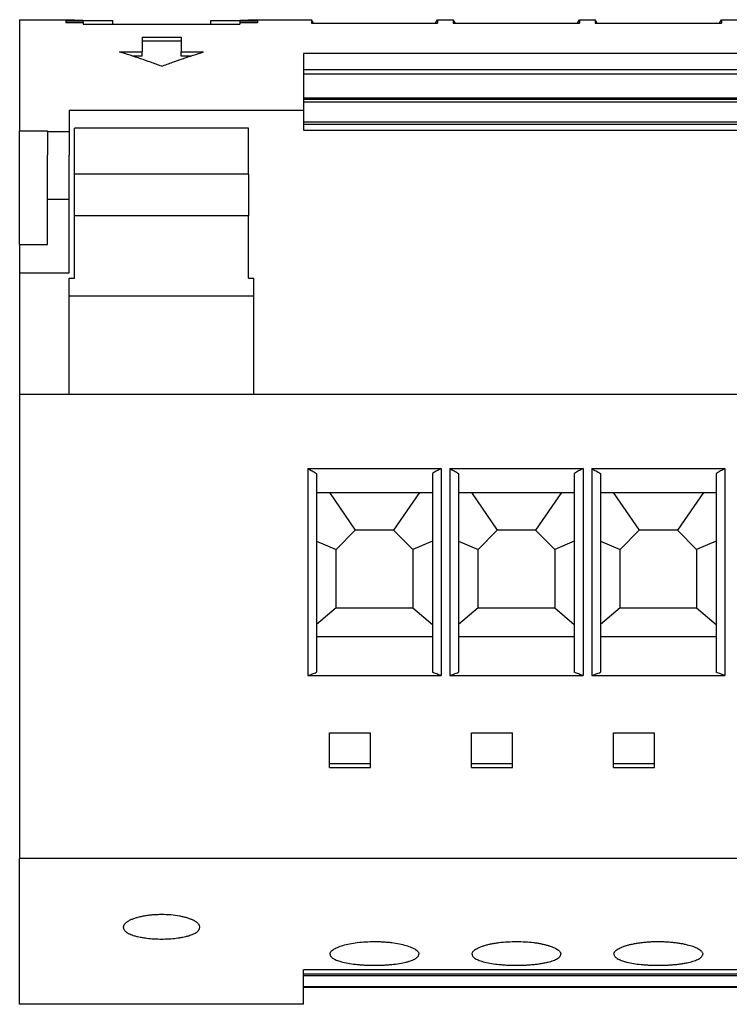
# Model space of a CAD drawing. Units: millimetres. Extents: x -1334 to -914, y -1205 to -908.
# Drawn here: x -1256 to -1236, y -1006 to -978 of the extents above; entities that cross this region are included whole.
import ezdxf

# ---------------------------------------------------------------- set-up
doc = ezdxf.new("R2010")
doc.units = ezdxf.units.MM
doc.layers.add('1', color=7, linetype='Continuous')

# ---------------------------------------------------------------- blocks, each defined once
blk = doc.blocks.new('UTWE_6_2_B14-select__5', base_point=(-2512.825, -2012.293))
at = {"color": 7, "linetype": 'Continuous'}
for p, q in [((-2512.825, -1955.793), (-2512.825, -1962.165)), ((-2512.825, -1955.793), (-2509.675, -1955.793)), ((-2510.175, -1955.862), (-2510.175, -1955.952)), ((-2510.175, -1955.862), (-2509.175, -1955.862)), ((-2510.175, -1955.952), (-2509.175, -1955.952)), ((-2509.675, -1955.793), (-2509.675, -1955.819)), ((-2509.675, -1955.819), (-2509.175, -1955.819)), ((-2509.175, -1955.819), (-2509.175, -1955.862)), ((-2509.175, -1955.831), (-2507.475, -1955.831)), ((-2509.175, -1955.952), (-2509.175, -1955.862)), ((-2509.175, -1955.952), (-2509.175, -1956.043)), ((-2507.475, -1956.043), (-2507.475, -1955.831)), ((-2501.875, -1955.831), (-2501.875, -1956.043)), ((-2501.875, -1955.831), (-2500.175, -1955.831)), ((-2500.175, -1955.819), (-2500.175, -1955.862)), ((-2500.175, -1955.819), (-2499.675, -1955.819)), ((-2500.175, -1955.862), (-2499.175, -1955.862)), ((-2500.175, -1955.862), (-2500.175, -1955.952)), ((-2500.175, -1955.952), (-2499.175, -1955.952)), ((-2500.175, -1955.952), (-2500.175, -1956.043)), ((-2499.675, -1955.793), (-2499.675, -1955.819)), ((-2499.675, -1955.793), (-2496.075, -1955.793)), ((-2499.175, -1955.862), (-2499.175, -1955.952)), ((-2496.075, -1955.793), (-2496.075, -1955.999)), ((-2495.956, -1955.999), (-2496.075, -1955.793)), ((-2496.075, -1955.999), (-2495.956, -1955.999)), ((-2495.956, -1955.999), (-2488.944, -1955.999)), ((-2488.944, -1955.999), (-2488.825, -1955.793)), ((-2488.944, -1955.999), (-2488.825, -1955.999)), ((-2488.825, -1955.793), (-2488.825, -1955.999)), ((-2488.825, -1955.793), (-2487.925, -1955.793)), ((-2487.806, -1955.999), (-2487.925, -1955.793)), ((-2487.925, -1955.793), (-2487.925, -1955.999)), ((-2487.925, -1955.999), (-2487.806, -1955.999)), ((-2487.806, -1955.999), (-2480.675, -1955.999)), ((-2480.794, -1955.999), (-2480.675, -1955.793)), ((-2480.675, -1955.793), (-2480.675, -1955.999)), ((-2480.675, -1955.793), (-2479.775, -1955.793)), ((-2479.775, -1955.793), (-2479.775, -1955.999)), ((-2479.656, -1955.999), (-2479.775, -1955.793)), ((-2479.775, -1955.999), (-2479.656, -1955.999)), ((-2479.656, -1955.999), (-2472.644, -1955.999)), ((-2472.644, -1955.999), (-2472.525, -1955.793)), ((-2472.644, -1955.999), (-2472.525, -1955.999)), ((-2472.525, -1955.793), (-2472.525, -1955.999)), ((-2472.525, -1955.793), (-2471.625, -1955.793)), ((-2509.175, -1956.043), (-2500.175, -1956.043)), ((-2505.8, -1956.789), (-2503.55, -1956.789)), ((-2505.8, -1956.789), (-2505.8, -1957.034)), ((-2503.55, -1957.034), (-2505.8, -1957.034)), ((-2505.8, -1957.034), (-2505.8, -1957.64)), ((-2503.55, -1956.789), (-2503.55, -1957.034)), ((-2503.55, -1957.034), (-2503.55, -1957.64)), ((-2507.091, -1957.64), (-2505.8, -1957.64)), ((-2505.8, -1957.884), (-2505.8, -1957.64)), ((-2503.55, -1957.884), (-2503.55, -1957.64)), ((-2503.55, -1957.64), (-2502.259, -1957.64)), ((-2505.8, -1957.884), (-2506.328, -1957.884)), ((-2503.022, -1957.884), (-2503.55, -1957.884)), ((-2496.525, -1957.73), (-2496.525, -1958.653)), ((-2382.425, -1957.73), (-2496.525, -1957.73)), ((-2496.525, -1958.653), (-2382.425, -1958.653)), ((-2496.525, -1958.653), (-2496.525, -1958.903)), ((-2496.525, -1958.903), (-2382.425, -1958.903)), ((-2496.525, -1958.903), (-2496.525, -1960.289)), ((-2496.525, -1960.289), (-2496.525, -1960.345)), ((-2382.425, -1960.289), (-2496.525, -1960.289)), ((-2496.525, -1960.345), (-2496.525, -1960.505)), ((-2496.525, -1960.345), (-2382.425, -1960.345)), ((-2496.525, -1960.505), (-2496.525, -1960.977)), ((-2509.975, -1960.977), (-2509.975, -1962.202)), ((-2509.975, -1960.977), (-2496.525, -1960.977)), ((-2496.525, -1960.977), (-2496.525, -1961.645)), ((-2496.525, -1961.645), (-2382.425, -1961.645)), ((-2496.525, -1961.645), (-2496.525, -1961.79)), ((-2512.825, -1962.165), (-2511.225, -1962.165)), ((-2512.825, -1968.692), (-2512.825, -1962.165)), ((-2511.225, -1962.165), (-2511.225, -1962.202)), ((-2511.225, -1962.202), (-2511.225, -1963.558)), ((-2511.225, -1962.202), (-2509.975, -1962.202)), ((-2509.975, -1962.202), (-2509.975, -1963.558)), ((-2509.675, -1964.648), (-2509.675, -1962.013)), ((-2499.675, -1962.013), (-2509.675, -1962.013)), ((-2499.675, -1964.648), (-2499.675, -1962.013)), ((-2496.525, -1961.79), (-2382.425, -1961.79)), ((-2496.525, -1961.79), (-2496.525, -1962.132)), ((-2496.525, -1962.132), (-2382.425, -1962.132)), ((-2511.225, -1966.086), (-2511.225, -1963.558)), ((-2509.975, -1966.086), (-2509.975, -1963.558)), ((-2509.675, -1967.045), (-2509.675, -1964.648)), ((-2499.675, -1964.648), (-2509.675, -1964.648)), ((-2499.675, -1964.648), (-2499.675, -1967.045)), ((-2511.225, -1968.692), (-2511.225, -1966.086)), ((-2511.225, -1966.086), (-2509.975, -1966.086)), ((-2509.975, -1970.312), (-2509.975, -1966.086)), ((-2509.675, -1970.622), (-2509.675, -1967.045)), ((-2499.675, -1967.045), (-2509.675, -1967.045)), ((-2499.675, -1970.622), (-2499.675, -1967.045)), ((-2512.825, -1968.692), (-2512.825, -1970.312)), ((-2512.825, -1968.692), (-2511.225, -1968.692)), ((-2512.825, -1970.312), (-2512.825, -1977.293)), ((-2512.825, -1970.312), (-2509.975, -1970.312)), ((-2509.975, -1971.651), (-2509.975, -1970.622)), ((-2499.375, -1971.651), (-2499.375, -1970.622)), ((-2509.975, -1977.293), (-2509.975, -1971.651)), ((-2499.375, -1971.651), (-2509.975, -1971.651)), ((-2499.375, -1977.293), (-2499.375, -1971.651)), ((-2512.825, -1977.293), (-2512.825, -2003.931)), ((-2509.975, -1977.293), (-2512.825, -1977.293)), ((-2499.375, -1977.293), (-2509.975, -1977.293)), ((-2379.575, -1977.293), (-2499.375, -1977.293)), ((-2496.275, -1981.543), (-2488.625, -1981.543)), ((-2496.275, -1981.543), (-2496.275, -1993.43)), ((-2495.775, -1981.834), (-2495.775, -1982.918)), ((-2489.125, -1981.834), (-2489.125, -1982.918)), ((-2488.625, -1981.543), (-2488.625, -1993.43)), ((-2488.125, -1981.543), (-2488.125, -1993.43)), ((-2488.125, -1981.543), (-2480.475, -1981.543)), ((-2487.625, -1981.834), (-2487.625, -1982.918)), ((-2480.975, -1981.834), (-2480.975, -1982.918)), ((-2480.475, -1981.543), (-2480.475, -1993.43)), ((-2479.975, -1981.543), (-2479.975, -1993.43)), ((-2479.975, -1981.543), (-2472.325, -1981.543)), ((-2479.475, -1981.834), (-2479.475, -1982.918)), ((-2472.825, -1981.834), (-2472.825, -1982.918)), ((-2472.325, -1981.543), (-2472.325, -1993.43)), ((-2495.775, -1982.918), (-2495.775, -1985.721)), ((-2495.775, -1982.918), (-2495.037, -1982.918)), ((-2495.037, -1982.918), (-2489.864, -1982.918)), ((-2495.037, -1982.918), (-2493.55, -1985.087)), ((-2489.864, -1982.918), (-2491.35, -1985.087)), ((-2489.864, -1982.918), (-2489.125, -1982.918)), ((-2489.125, -1982.918), (-2489.125, -1985.721)), ((-2487.625, -1982.918), (-2486.887, -1982.918)), ((-2487.625, -1982.918), (-2487.625, -1985.721)), ((-2486.887, -1982.918), (-2481.714, -1982.918)), ((-2486.887, -1982.918), (-2485.4, -1985.087)), ((-2481.714, -1982.918), (-2483.2, -1985.087)), ((-2481.714, -1982.918), (-2480.975, -1982.918)), ((-2480.975, -1982.918), (-2480.975, -1985.721)), ((-2479.475, -1982.918), (-2478.737, -1982.918)), ((-2479.475, -1982.918), (-2479.475, -1985.721)), ((-2478.737, -1982.918), (-2473.564, -1982.918)), ((-2478.737, -1982.918), (-2477.25, -1985.087)), ((-2473.564, -1982.918), (-2475.05, -1985.087)), ((-2473.564, -1982.918), (-2472.825, -1982.918)), ((-2472.825, -1982.918), (-2472.825, -1985.721)), ((-2494.65, -1986.187), (-2493.55, -1985.087)), ((-2491.35, -1985.087), (-2493.55, -1985.087)), ((-2491.35, -1985.087), (-2490.25, -1986.187)), ((-2486.5, -1986.187), (-2485.4, -1985.087)), ((-2483.2, -1985.087), (-2485.4, -1985.087)), ((-2483.2, -1985.087), (-2482.1, -1986.187)), ((-2478.35, -1986.187), (-2477.25, -1985.087)), ((-2475.05, -1985.087), (-2477.25, -1985.087)), ((-2475.05, -1985.087), (-2473.95, -1986.187)), ((-2495.775, -1985.721), (-2494.65, -1986.187)), ((-2495.775, -1985.721), (-2495.775, -1990.493)), ((-2489.125, -1985.721), (-2490.25, -1986.187)), ((-2489.125, -1985.721), (-2489.125, -1990.493)), ((-2487.625, -1985.721), (-2486.5, -1986.187)), ((-2487.625, -1985.721), (-2487.625, -1990.493)), ((-2480.975, -1985.721), (-2482.1, -1986.187)), ((-2480.975, -1985.721), (-2480.975, -1990.493)), ((-2479.475, -1985.721), (-2479.475, -1990.493)), ((-2479.475, -1985.721), (-2478.35, -1986.187)), ((-2472.825, -1985.721), (-2473.95, -1986.187)), ((-2472.825, -1985.721), (-2472.825, -1990.493)), ((-2494.65, -1989.55), (-2494.65, -1986.187)), ((-2490.25, -1986.187), (-2490.25, -1989.55)), ((-2486.5, -1989.55), (-2486.5, -1986.187)), ((-2482.1, -1986.187), (-2482.1, -1989.55)), ((-2478.35, -1989.55), (-2478.35, -1986.187)), ((-2473.95, -1986.187), (-2473.95, -1989.55)), ((-2494.65, -1989.55), (-2495.775, -1990.493)), ((-2494.65, -1989.55), (-2490.25, -1989.55)), ((-2490.25, -1989.55), (-2489.125, -1990.493)), ((-2486.5, -1989.55), (-2487.625, -1990.493)), ((-2486.5, -1989.55), (-2482.1, -1989.55)), ((-2482.1, -1989.55), (-2480.975, -1990.493)), ((-2478.35, -1989.55), (-2479.475, -1990.493)), ((-2478.35, -1989.55), (-2473.95, -1989.55)), ((-2473.95, -1989.55), (-2472.825, -1990.493)), ((-2495.775, -1990.493), (-2495.775, -1991.182)), ((-2489.125, -1990.493), (-2489.125, -1991.182)), ((-2487.625, -1990.493), (-2487.625, -1991.182)), ((-2480.975, -1990.493), (-2480.975, -1991.182)), ((-2479.475, -1990.493), (-2479.475, -1991.182)), ((-2472.825, -1990.493), (-2472.825, -1991.182)), ((-2495.775, -1991.182), (-2489.125, -1991.182)), ((-2495.775, -1991.182), (-2495.775, -1993.242)), ((-2489.125, -1991.182), (-2489.125, -1993.242)), ((-2487.625, -1991.182), (-2480.975, -1991.182)), ((-2487.625, -1991.182), (-2487.625, -1993.242)), ((-2480.975, -1991.182), (-2480.975, -1993.242)), ((-2479.475, -1991.182), (-2472.825, -1991.182)), ((-2479.475, -1991.182), (-2479.475, -1993.242)), ((-2472.825, -1991.182), (-2472.825, -1993.242)), ((-2496.275, -1993.43), (-2488.625, -1993.43)), ((-2488.125, -1993.43), (-2480.475, -1993.43)), ((-2479.975, -1993.43), (-2472.325, -1993.43)), ((-2495.025, -1996.715), (-2492.675, -1996.715)), ((-2486.875, -1996.715), (-2484.525, -1996.715)), ((-2478.725, -1996.715), (-2476.375, -1996.715)), ((-2495.025, -1998.482), (-2492.675, -1998.482)), ((-2495.025, -1998.713), (-2492.675, -1998.713)), ((-2486.875, -1998.482), (-2484.525, -1998.482)), ((-2486.875, -1998.713), (-2484.525, -1998.713)), ((-2478.725, -1998.482), (-2476.375, -1998.482)), ((-2478.725, -1998.713), (-2476.375, -1998.713)), ((-2512.825, -2012.293), (-2512.825, -2003.931)), ((-2366.125, -2003.931), (-2512.825, -2003.931)), ((-2496.525, -2010.538), (-2496.525, -2010.323)), ((-2382.425, -2010.323), (-2496.525, -2010.323)), ((-2496.525, -2010.538), (-2382.425, -2010.538)), ((-2496.525, -2010.643), (-2496.525, -2010.538)), ((-2496.525, -2011.272), (-2496.525, -2010.643)), ((-2496.525, -2010.643), (-2382.425, -2010.643)), ((-2496.525, -2011.297), (-2496.525, -2011.272)), ((-2496.525, -2011.272), (-2382.425, -2011.272)), ((-2496.525, -2011.313), (-2496.525, -2011.297)), ((-2496.525, -2011.313), (-2382.425, -2011.313)), ((-2496.525, -2012.293), (-2496.525, -2011.313)), ((-2496.525, -2012.293), (-2512.825, -2012.293))]:
    blk.add_line(p, q, dxfattribs=at)
at = {"color": 2, "linetype": 'Continuous'}
for p, q in [((-2496.525, -1960.505), (-2382.425, -1960.505)), ((-2496.525, -2011.297), (-2382.425, -2011.297))]:
    blk.add_line(p, q, dxfattribs=at)
at = {"color": 7, "linetype": 'Continuous'}
for points, knots in [([(-2504.675, -1958.466), (-2504.883, -1958.389), (-2505.284, -1958.241), (-2505.883, -1958.033), (-2506.48, -1957.833), (-2506.884, -1957.705), (-2507.091, -1957.64)], [0, 0, 0, 0, 0.664596, 1.28253, 1.901989, 2.553398, 2.553398, 2.553398, 2.553398]), ([(-2504.675, -1958.466), (-2504.467, -1958.389), (-2504.066, -1958.241), (-2503.462, -1958.031), (-2502.865, -1957.831), (-2502.461, -1957.703), (-2502.259, -1957.64)], [0, 0, 0, 0, 0.664598, 1.282534, 1.919382, 2.553399, 2.553399, 2.553399, 2.553399]), ([(-2496.275, -1981.543), (-2496.234, -1981.567), (-2496.15, -1981.616), (-2496.026, -1981.688), (-2495.9, -1981.761), (-2495.817, -1981.81), (-2495.775, -1981.834)], [0, 0, 0, 0, 0.1439738, 0.2894101, 0.4333782, 0.5787146, 0.5787146, 0.5787146, 0.5787146]), ([(-2488.625, -1981.543), (-2488.667, -1981.567), (-2488.75, -1981.616), (-2488.875, -1981.689), (-2489, -1981.761), (-2489.083, -1981.81), (-2489.125, -1981.834)], [0, 0, 0, 0, 0.1449311, 0.2894104, 0.4333778, 0.578715, 0.578715, 0.578715, 0.578715]), ([(-2488.125, -1981.543), (-2488.083, -1981.567), (-2488, -1981.616), (-2487.875, -1981.689), (-2487.75, -1981.761), (-2487.667, -1981.81), (-2487.625, -1981.834)], [0, 0, 0, 0, 0.1449311, 0.2894104, 0.4342899, 0.578715, 0.578715, 0.578715, 0.578715]), ([(-2480.475, -1981.543), (-2480.517, -1981.567), (-2480.6, -1981.616), (-2480.725, -1981.688), (-2480.85, -1981.761), (-2480.933, -1981.81), (-2480.975, -1981.834)], [0, 0, 0, 0, 0.1439757, 0.2894104, 0.4333783, 0.578715, 0.578715, 0.578715, 0.578715]), ([(-2479.975, -1981.543), (-2479.933, -1981.567), (-2479.85, -1981.616), (-2479.725, -1981.689), (-2479.6, -1981.761), (-2479.517, -1981.81), (-2479.475, -1981.834)], [0, 0, 0, 0, 0.1449311, 0.2894104, 0.4342899, 0.578715, 0.578715, 0.578715, 0.578715]), ([(-2472.325, -1981.543), (-2472.367, -1981.567), (-2472.45, -1981.616), (-2472.575, -1981.689), (-2472.7, -1981.761), (-2472.783, -1981.81), (-2472.825, -1981.834)], [0, 0, 0, 0, 0.1449311, 0.2894104, 0.4333782, 0.578715, 0.578715, 0.578715, 0.578715]), ([(-2496.275, -1993.43), (-2496.233, -1993.414), (-2496.15, -1993.383), (-2496.025, -1993.336), (-2495.9, -1993.289), (-2495.817, -1993.258), (-2495.775, -1993.242)], [0, 0, 0, 0, 0.1335136, 0.267027, 0.4005399, 0.5340523, 0.5340523, 0.5340523, 0.5340523]), ([(-2488.625, -1993.43), (-2488.667, -1993.414), (-2488.75, -1993.383), (-2488.875, -1993.336), (-2489, -1993.289), (-2489.083, -1993.258), (-2489.125, -1993.242)], [0, 0, 0, 0, 0.1335136, 0.267027, 0.4005399, 0.5340523, 0.5340523, 0.5340523, 0.5340523]), ([(-2488.125, -1993.43), (-2488.083, -1993.414), (-2488, -1993.383), (-2487.875, -1993.336), (-2487.75, -1993.289), (-2487.667, -1993.258), (-2487.625, -1993.242)], [0, 0, 0, 0, 0.133514, 0.2670274, 0.4005403, 0.5340527, 0.5340527, 0.5340527, 0.5340527]), ([(-2480.475, -1993.43), (-2480.517, -1993.414), (-2480.6, -1993.383), (-2480.725, -1993.336), (-2480.85, -1993.289), (-2480.933, -1993.258), (-2480.975, -1993.242)], [0, 0, 0, 0, 0.1335136, 0.267027, 0.4005399, 0.5340523, 0.5340523, 0.5340523, 0.5340523]), ([(-2479.975, -1993.43), (-2479.933, -1993.414), (-2479.85, -1993.383), (-2479.725, -1993.336), (-2479.6, -1993.289), (-2479.517, -1993.258), (-2479.475, -1993.242)], [0, 0, 0, 0, 0.133514, 0.2670274, 0.4005403, 0.5340527, 0.5340527, 0.5340527, 0.5340527]), ([(-2472.325, -1993.43), (-2472.367, -1993.414), (-2472.45, -1993.383), (-2472.575, -1993.336), (-2472.7, -1993.289), (-2472.783, -1993.258), (-2472.825, -1993.242)], [0, 0, 0, 0, 0.133514, 0.2670274, 0.4005403, 0.5340527, 0.5340527, 0.5340527, 0.5340527]), ([(-2495.025, -1998.482), (-2495.025, -1998.354), (-2495.025, -1998.099), (-2495.025, -1997.677), (-2495.025, -1997.215), (-2495.025, -1996.882), (-2495.025, -1996.715)], [0, 0, 0, 0, 0.383, 0.766474, 1.26636, 1.767009, 1.767009, 1.767009, 1.767009]), ([(-2492.675, -1998.482), (-2492.675, -1998.354), (-2492.675, -1998.099), (-2492.675, -1997.677), (-2492.675, -1997.215), (-2492.675, -1996.882), (-2492.675, -1996.715)], [0, 0, 0, 0, 0.383, 0.766474, 1.26636, 1.767009, 1.767009, 1.767009, 1.767009]), ([(-2486.875, -1998.482), (-2486.875, -1998.354), (-2486.875, -1998.099), (-2486.875, -1997.677), (-2486.875, -1997.215), (-2486.875, -1996.882), (-2486.875, -1996.715)], [0, 0, 0, 0, 0.383, 0.766474, 1.26636, 1.767009, 1.767009, 1.767009, 1.767009]), ([(-2484.525, -1998.482), (-2484.525, -1998.354), (-2484.525, -1998.099), (-2484.525, -1997.677), (-2484.525, -1997.215), (-2484.525, -1996.882), (-2484.525, -1996.715)], [0, 0, 0, 0, 0.383, 0.766474, 1.26636, 1.767009, 1.767009, 1.767009, 1.767009]), ([(-2478.725, -1998.482), (-2478.725, -1998.354), (-2478.725, -1998.099), (-2478.725, -1997.677), (-2478.725, -1997.215), (-2478.725, -1996.882), (-2478.725, -1996.715)], [0, 0, 0, 0, 0.383, 0.766474, 1.26636, 1.767009, 1.767009, 1.767009, 1.767009]), ([(-2476.375, -1998.482), (-2476.375, -1998.354), (-2476.375, -1998.099), (-2476.375, -1997.677), (-2476.375, -1997.215), (-2476.375, -1996.882), (-2476.375, -1996.715)], [0, 0, 0, 0, 0.383, 0.766474, 1.26636, 1.767009, 1.767009, 1.767009, 1.767009]), ([(-2495.025, -1998.713), (-2495.025, -1998.674), (-2495.025, -1998.597), (-2495.025, -1998.521), (-2495.025, -1998.482)], [0, 0, 0, 0, 0.1154364, 0.2309171, 0.2309171, 0.2309171, 0.2309171]), ([(-2492.675, -1998.713), (-2492.675, -1998.674), (-2492.675, -1998.597), (-2492.675, -1998.521), (-2492.675, -1998.482)], [0, 0, 0, 0, 0.1154364, 0.2309171, 0.2309171, 0.2309171, 0.2309171]), ([(-2486.875, -1998.713), (-2486.875, -1998.674), (-2486.875, -1998.597), (-2486.875, -1998.521), (-2486.875, -1998.482)], [0, 0, 0, 0, 0.1154364, 0.2309171, 0.2309171, 0.2309171, 0.2309171]), ([(-2484.525, -1998.713), (-2484.525, -1998.674), (-2484.525, -1998.597), (-2484.525, -1998.521), (-2484.525, -1998.482)], [0, 0, 0, 0, 0.1154364, 0.2309171, 0.2309171, 0.2309171, 0.2309171]), ([(-2478.725, -1998.713), (-2478.725, -1998.674), (-2478.725, -1998.597), (-2478.725, -1998.521), (-2478.725, -1998.482)], [0, 0, 0, 0, 0.1154364, 0.2309171, 0.2309171, 0.2309171, 0.2309171]), ([(-2476.375, -1998.713), (-2476.375, -1998.674), (-2476.375, -1998.597), (-2476.375, -1998.521), (-2476.375, -1998.482)], [0, 0, 0, 0, 0.1154364, 0.2309171, 0.2309171, 0.2309171, 0.2309171]), ([(-2502.475, -2007.875), (-2502.476, -2007.857), (-2502.479, -2007.821), (-2502.498, -2007.77), (-2502.528, -2007.717), (-2502.589, -2007.644), (-2502.698, -2007.557), (-2502.85, -2007.471), (-2503.024, -2007.397), (-2503.221, -2007.33), (-2503.431, -2007.276), (-2503.742, -2007.212), (-2504.153, -2007.16), (-2504.587, -2007.142), (-2504.941, -2007.15), (-2505.194, -2007.165), (-2505.448, -2007.192), (-2505.691, -2007.229), (-2505.928, -2007.277), (-2506.138, -2007.333), (-2506.326, -2007.397), (-2506.47, -2007.458), (-2506.579, -2007.515), (-2506.656, -2007.563), (-2506.723, -2007.613), (-2506.779, -2007.665), (-2506.822, -2007.717), (-2506.852, -2007.769), (-2506.871, -2007.82), (-2506.874, -2007.856), (-2506.875, -2007.875)], [0, 0, 0, 0, 0.0526, 0.107726, 0.163581, 0.234325, 0.3905, 0.578984, 0.757766, 0.957225, 1.200505, 1.408639, 1.910682, 2.442043, 2.708922, 2.972059, 3.201536, 3.475747, 3.709668, 3.926979, 4.126435, 4.305221, 4.397062, 4.493774, 4.575973, 4.650333, 4.721139, 4.777034, 4.828821, 4.884765, 4.884765, 4.884765, 4.884765]), ([(-2506.875, -2007.875), (-2506.873, -2007.898), (-2506.869, -2007.946), (-2506.835, -2008.012), (-2506.782, -2008.078), (-2506.711, -2008.14), (-2506.616, -2008.201), (-2506.502, -2008.26), (-2506.37, -2008.313), (-2506.221, -2008.362), (-2506.064, -2008.404), (-2505.886, -2008.443), (-2505.705, -2008.474), (-2505.441, -2008.511), (-2505.1, -2008.542), (-2504.818, -2008.546), (-2504.675, -2008.549)], [0, 0, 0, 0, 0.068759, 0.142887, 0.219219, 0.322196, 0.423041, 0.557425, 0.707422, 0.848602, 1.028593, 1.193225, 1.396863, 1.578053, 1.993528, 2.42277, 2.42277, 2.42277, 2.42277]), ([(-2504.675, -2008.549), (-2504.532, -2008.546), (-2504.25, -2008.542), (-2503.909, -2008.511), (-2503.644, -2008.474), (-2503.464, -2008.442), (-2503.285, -2008.403), (-2503.081, -2008.348), (-2502.857, -2008.269), (-2502.654, -2008.156), (-2502.507, -2008.029), (-2502.485, -2007.922), (-2502.475, -2007.875)], [0, 0, 0, 0, 0.429589, 0.845374, 1.026944, 1.231044, 1.395264, 1.57476, 1.86656, 2.100512, 2.279389, 2.420108, 2.420108, 2.420108, 2.420108]), ([(-2495, -2009.414), (-2494.998, -2009.392), (-2494.992, -2009.344), (-2494.954, -2009.279), (-2494.895, -2009.213), (-2494.811, -2009.148), (-2494.704, -2009.084), (-2494.572, -2009.021), (-2494.426, -2008.965), (-2494.194, -2008.891), (-2493.868, -2008.813), (-2493.429, -2008.744), (-2492.95, -2008.699), (-2492.619, -2008.693), (-2492.45, -2008.69)], [0, 0, 0, 0, 0.067125, 0.141687, 0.221236, 0.334472, 0.456798, 0.596349, 0.769939, 0.9281, 1.324775, 1.773881, 2.260358, 2.767093, 2.767093, 2.767093, 2.767093]), ([(-2492.45, -2008.69), (-2492.365, -2008.691), (-2492.196, -2008.693), (-2491.951, -2008.704), (-2491.705, -2008.722), (-2491.395, -2008.756), (-2491.03, -2008.814), (-2490.649, -2008.905), (-2490.336, -2009.013), (-2490.126, -2009.12), (-2490.005, -2009.213), (-2489.946, -2009.279), (-2489.908, -2009.344), (-2489.903, -2009.392), (-2489.9, -2009.414)], [0, 0, 0, 0, 0.255254, 0.507895, 0.733612, 0.995425, 1.444284, 1.840669, 2.170998, 2.433361, 2.545918, 2.625114, 2.699659, 2.76677, 2.76677, 2.76677, 2.76677]), ([(-2486.85, -2009.414), (-2486.848, -2009.394), (-2486.843, -2009.347), (-2486.804, -2009.278), (-2486.742, -2009.211), (-2486.655, -2009.144), (-2486.55, -2009.082), (-2486.428, -2009.024), (-2486.286, -2008.968), (-2486.114, -2008.912), (-2485.925, -2008.862), (-2485.717, -2008.817), (-2485.509, -2008.78), (-2485.2, -2008.737), (-2484.8, -2008.699), (-2484.469, -2008.693), (-2484.3, -2008.69)], [0, 0, 0, 0, 0.060731, 0.141691, 0.230369, 0.334471, 0.468976, 0.596342, 0.738808, 0.928095, 1.138306, 1.324824, 1.564738, 1.774047, 2.260524, 2.767259, 2.767259, 2.767259, 2.767259]), ([(-2484.3, -2008.69), (-2484.131, -2008.693), (-2483.799, -2008.699), (-2483.392, -2008.737), (-2483.082, -2008.781), (-2482.868, -2008.82), (-2482.667, -2008.864), (-2482.484, -2008.914), (-2482.318, -2008.967), (-2482.172, -2009.024), (-2482.045, -2009.085), (-2481.938, -2009.148), (-2481.855, -2009.213), (-2481.795, -2009.281), (-2481.757, -2009.347), (-2481.752, -2009.394), (-2481.75, -2009.414)], [0, 0, 0, 0, 0.507851, 0.995304, 1.225926, 1.444988, 1.650126, 1.840721, 2.014993, 2.172709, 2.311875, 2.433862, 2.546419, 2.625615, 2.706554, 2.767274, 2.767274, 2.767274, 2.767274]), ([(-2478.7, -2009.414), (-2478.688, -2009.367), (-2478.66, -2009.258), (-2478.532, -2009.161), (-2478.404, -2009.084), (-2478.282, -2009.026), (-2478.136, -2008.968), (-2477.975, -2008.916), (-2477.787, -2008.865), (-2477.579, -2008.819), (-2477.359, -2008.78), (-2477.137, -2008.749), (-2476.906, -2008.723), (-2476.654, -2008.704), (-2476.396, -2008.692), (-2476.228, -2008.691), (-2476.15, -2008.69)], [0, 0, 0, 0, 0.141508, 0.331999, 0.454325, 0.593876, 0.736342, 0.92563, 1.09942, 1.322359, 1.562274, 1.771582, 1.992199, 2.259656, 2.532277, 2.764915, 2.764915, 2.764915, 2.764915]), ([(-2476.15, -2008.69), (-2476.065, -2008.691), (-2475.896, -2008.693), (-2475.644, -2008.704), (-2475.398, -2008.723), (-2475.154, -2008.75), (-2474.926, -2008.782), (-2474.706, -2008.823), (-2474.512, -2008.866), (-2474.334, -2008.914), (-2474.173, -2008.965), (-2474.023, -2009.024), (-2473.892, -2009.086), (-2473.785, -2009.151), (-2473.705, -2009.213), (-2473.646, -2009.279), (-2473.608, -2009.344), (-2473.603, -2009.392), (-2473.6, -2009.414)], [0, 0, 0, 0, 0.255254, 0.507895, 0.755408, 0.995425, 1.244686, 1.44511, 1.667449, 1.840842, 1.999128, 2.172827, 2.324339, 2.433981, 2.546538, 2.625734, 2.700279, 2.76739, 2.76739, 2.76739, 2.76739]), ([(-2495, -2009.414), (-2494.997, -2009.438), (-2494.992, -2009.485), (-2494.952, -2009.549), (-2494.892, -2009.61), (-2494.806, -2009.672), (-2494.701, -2009.727), (-2494.574, -2009.78), (-2494.43, -2009.828), (-2494.197, -2009.892), (-2493.864, -2009.957), (-2493.514, -2010.001), (-2493.205, -2010.027), (-2492.968, -2010.042), (-2492.71, -2010.051), (-2492.542, -2010.053), (-2492.45, -2010.053)], [0, 0, 0, 0, 0.071554, 0.138534, 0.223831, 0.325437, 0.454195, 0.581773, 0.7372, 0.909584, 1.306177, 1.750989, 1.967864, 2.237329, 2.464183, 2.740777, 2.740777, 2.740777, 2.740777]), ([(-2492.45, -2010.053), (-2492.365, -2010.053), (-2492.197, -2010.052), (-2491.939, -2010.042), (-2491.693, -2010.027), (-2491.384, -2010), (-2491.034, -2009.956), (-2490.698, -2009.891), (-2490.465, -2009.827), (-2490.321, -2009.778), (-2490.199, -2009.727), (-2490.095, -2009.672), (-2490.01, -2009.612), (-2489.95, -2009.551), (-2489.909, -2009.485), (-2489.903, -2009.438), (-2489.9, -2009.414)], [0, 0, 0, 0, 0.254024, 0.505997, 0.775121, 0.991784, 1.436418, 1.832762, 2.018199, 2.160684, 2.287952, 2.416386, 2.509891, 2.602266, 2.669229, 2.740766, 2.740766, 2.740766, 2.740766]), ([(-2486.85, -2009.414), (-2486.848, -2009.435), (-2486.843, -2009.481), (-2486.804, -2009.547), (-2486.742, -2009.61), (-2486.659, -2009.67), (-2486.554, -2009.726), (-2486.427, -2009.779), (-2486.28, -2009.828), (-2486.047, -2009.892), (-2485.714, -2009.957), (-2485.364, -2010.001), (-2485.055, -2010.027), (-2484.818, -2010.042), (-2484.56, -2010.051), (-2484.392, -2010.053), (-2484.3, -2010.053)], [0, 0, 0, 0, 0.060597, 0.138563, 0.223861, 0.325467, 0.444461, 0.581808, 0.737234, 0.909618, 1.306211, 1.751024, 1.967898, 2.237363, 2.464217, 2.740812, 2.740812, 2.740812, 2.740812]), ([(-2484.3, -2010.053), (-2484.215, -2010.053), (-2484.047, -2010.052), (-2483.803, -2010.043), (-2483.558, -2010.028), (-2483.326, -2010.009), (-2483.091, -2009.982), (-2482.876, -2009.952), (-2482.67, -2009.914), (-2482.435, -2009.862), (-2482.188, -2009.79), (-2481.976, -2009.695), (-2481.856, -2009.609), (-2481.797, -2009.547), (-2481.759, -2009.485), (-2481.753, -2009.438), (-2481.75, -2009.414)], [0, 0, 0, 0, 0.254024, 0.505997, 0.7315, 0.991783, 1.203501, 1.439645, 1.643249, 1.832897, 2.160145, 2.416079, 2.523823, 2.601979, 2.668942, 2.740478, 2.740478, 2.740478, 2.740478]), ([(-2478.7, -2009.414), (-2478.698, -2009.436), (-2478.693, -2009.483), (-2478.654, -2009.546), (-2478.594, -2009.609), (-2478.511, -2009.669), (-2478.404, -2009.726), (-2478.281, -2009.777), (-2478.134, -2009.827), (-2477.901, -2009.891), (-2477.564, -2009.957), (-2477.207, -2010.002), (-2476.897, -2010.028), (-2476.652, -2010.042), (-2476.402, -2010.052), (-2476.234, -2010.053), (-2476.15, -2010.053)], [0, 0, 0, 0, 0.065683, 0.138562, 0.217078, 0.32547, 0.444465, 0.581811, 0.724298, 0.909622, 1.306215, 1.751028, 1.991133, 2.237367, 2.488082, 2.740816, 2.740816, 2.740816, 2.740816]), ([(-2476.15, -2010.053), (-2476.065, -2010.053), (-2475.897, -2010.052), (-2475.653, -2010.043), (-2475.408, -2010.028), (-2475.163, -2010.008), (-2474.929, -2009.981), (-2474.708, -2009.949), (-2474.514, -2009.913), (-2474.33, -2009.872), (-2474.169, -2009.828), (-2474.022, -2009.779), (-2473.896, -2009.725), (-2473.793, -2009.67), (-2473.71, -2009.612), (-2473.647, -2009.549), (-2473.607, -2009.481), (-2473.602, -2009.435), (-2473.6, -2009.414)], [0, 0, 0, 0, 0.254024, 0.505997, 0.7315, 0.991783, 1.241384, 1.439646, 1.660067, 1.832897, 2.005366, 2.160819, 2.297831, 2.416526, 2.510031, 2.602406, 2.68035, 2.740934, 2.740934, 2.740934, 2.740934])]:
    blk.add_open_spline(points, degree=3, knots=knots, dxfattribs=at)
for points in [[(-2509.975, -1970.622), (-2509.95, -1970.622), (-2509.9, -1970.622), (-2509.825, -1970.622), (-2509.75, -1970.622), (-2509.7, -1970.622), (-2509.675, -1970.622)], [(-2499.675, -1970.622), (-2499.65, -1970.622), (-2499.6, -1970.622), (-2499.525, -1970.622), (-2499.45, -1970.622), (-2499.4, -1970.622), (-2499.375, -1970.622)]]:
    blk.add_open_spline(points, degree=3, dxfattribs=at)
blk = doc.blocks.new('SA_Rechts1', base_point=(-2439.475, -1984))
blk.add_blockref('UTWE_6_2_B14-select__5', (-2512.825, -2012.293))
blk = doc.blocks.new('1')
at = {"xscale": 0.5, "yscale": 0.5, "zscale": 0.5}
blk.add_blockref('SA_Rechts1', (-1219.738, -992), dxfattribs=at)

msp = doc.modelspace()

# ---------------------------------------------------------------- block references
at = {"layer": '1'}
msp.add_blockref('1', (0, 0), dxfattribs=at)

doc.saveas('drawing.dxf')
